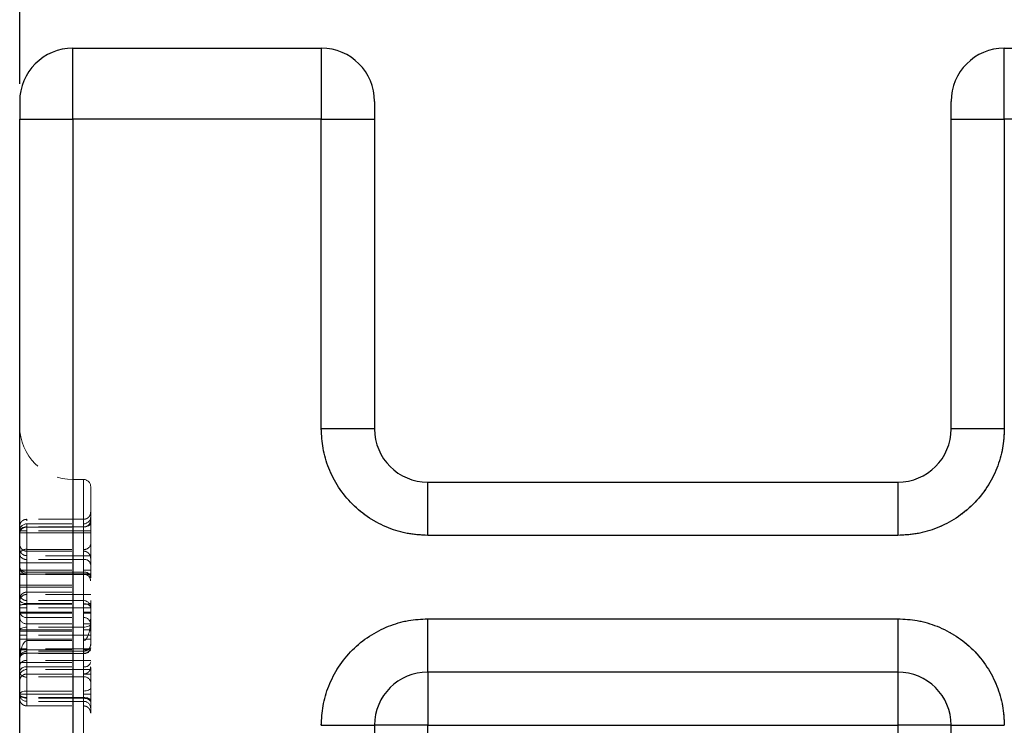
# Model space of a CAD drawing. Units: millimetres. Extents: x 9 to 411, y 10 to 270.
# Drawn here: x 192 to 219, y 219 to 239 of the extents above; entities that cross this region are included whole.
import ezdxf

# ---------------------------------------------------------------- set-up
doc = ezdxf.new("R2010")
doc.units = ezdxf.units.MM
doc.linetypes.add('HIDDEN', pattern=[1.905, 1.27, -0.635])
doc.layers.add('DIM', color=7, linetype='Continuous')
doc.styles.add('SLDTEXTSTYLE0', font='TXT', dxfattribs={"width": 0.75})
doc.dimstyles.new('SLDDIMSTYLE3', dxfattribs={"dimtxt": 3.704167, "dimasz": 3.302, "dimexe": 0, "dimexo": 0.0625, "dimgap": 0.926042, "dimtad": 2, "dimrnd": 1e-09, "dimzin": 12, "dimdsep": 46, "dimtxsty": 'SLDTEXTSTYLE0', "dimsah": 1, "dimcen": 0.09, "dimadec": 0, "dimazin": 3, "dimtfac": 1, "dimtofl": 0, "dimtmove": 0, "dimatfit": 3, "dimfxl": 0, "dimfrac": 2, "dimtolj": 1, "dimtzin": 12, "dimarcsym": 0})

# ---------------------------------------------------------------- blocks, each defined once
blk = doc.blocks.new('_D_9')
at = {"layer": 'DIM'}
for p, q in [((191.624, 236.848), (191.624, 249.724)), ((246.624, 236.848), (246.624, 249.724)), ((191.624, 248.724), (246.624, 248.724))]:
    blk.add_line(p, q, dxfattribs=at)
for points in [[(191.624, 248.724), (194.926, 248.216), (194.926, 249.232)], [(246.624, 248.724), (243.322, 249.232), (243.322, 248.216)]]:
    blk.add_solid(points, dxfattribs=at)
at = {"layer": 'DIM', "insert": (215.276, 253.499), "char_height": 3.7042, "attachment_point": 1, "style": 'SLDTEXTSTYLE0'}
blk.add_mtext('55', dxfattribs=at)
blk = doc.blocks.new('_D_10')
at = {"layer": 'DIM'}
for p, q in [((191.624, 236.848), (191.624, 259.279)), ((261.624, 224.033), (261.624, 259.279)), ((191.624, 258.279), (261.624, 258.279))]:
    blk.add_line(p, q, dxfattribs=at)
for points in [[(191.624, 258.279), (194.926, 257.771), (194.926, 258.787)], [(261.624, 258.279), (258.322, 258.787), (258.322, 257.771)]]:
    blk.add_solid(points, dxfattribs=at)
at = {"layer": 'DIM', "insert": (222.969, 263.054), "char_height": 3.7042, "attachment_point": 1, "style": 'SLDTEXTSTYLE0'}
blk.add_mtext('70', dxfattribs=at)

msp = doc.modelspace()

# ---------------------------------------------------------------- linework, layer by layer
at = {"color": 7, "linetype": 'Continuous', "lineweight": 25}
for p, q in [((193.124, 235.848), (193.124, 237.848)), ((193.124, 237.848), (200.124, 237.848)), ((200.124, 237.848), (200.124, 235.848)), ((219.374, 235.848), (219.374, 237.848)), ((219.374, 237.848), (245.124, 237.848)), ((191.624, 236.348), (191.624, 235.848)), ((201.624, 236.348), (201.624, 235.848)), ((217.874, 235.848), (217.874, 236.348)), ((191.624, 235.848), (193.124, 235.848)), ((191.624, 194.198), (191.624, 235.848)), ((193.124, 235.848), (193.124, 194.198)), ((200.124, 235.848), (193.124, 235.848)), ((200.124, 227.123), (200.124, 235.848)), ((200.124, 235.848), (201.624, 235.848)), ((201.624, 235.848), (201.624, 227.123)), ((217.874, 235.848), (219.374, 235.848)), ((217.874, 227.123), (217.874, 235.848)), ((219.374, 235.848), (219.374, 227.123)), ((245.124, 235.848), (219.374, 235.848)), ((201.624, 227.123), (200.124, 227.123)), ((219.374, 227.123), (217.874, 227.123)), ((203.124, 224.123), (203.124, 225.623)), ((203.124, 225.623), (216.374, 225.623)), ((216.374, 225.623), (216.374, 224.123)), ((216.374, 224.123), (203.124, 224.123)), ((203.124, 221.773), (216.374, 221.773)), ((203.124, 220.273), (203.124, 221.773)), ((216.374, 221.773), (216.374, 220.273)), ((216.374, 220.273), (203.124, 220.273)), ((203.124, 220.273), (203.124, 218.773)), ((216.374, 220.273), (216.374, 218.773)), ((200.124, 218.773), (201.624, 218.773)), ((201.624, 218.773), (201.624, 198.698)), ((203.124, 218.773), (201.624, 218.773)), ((203.124, 218.773), (216.374, 218.773)), ((203.124, 198.698), (203.124, 218.773)), ((216.374, 218.773), (216.374, 206.273)), ((217.874, 218.773), (216.374, 218.773)), ((217.874, 218.773), (219.374, 218.773)), ((217.874, 206.273), (217.874, 218.773))]:
    msp.add_line(p, q, dxfattribs=at)
at = {"color": 7, "linetype": 'HIDDEN', "lineweight": 18}
for p, q in [((193.124, 237.848), (193.124, 235.848)), ((200.124, 235.848), (200.124, 237.848)), ((219.374, 237.848), (219.374, 235.848)), ((193.124, 235.848), (191.624, 235.848)), ((193.124, 235.848), (200.124, 235.848)), ((193.124, 194.198), (193.124, 235.848)), ((201.624, 235.848), (200.124, 235.848)), ((200.124, 235.848), (200.124, 227.123)), ((219.374, 235.848), (217.874, 235.848)), ((219.374, 235.848), (245.124, 235.848)), ((219.374, 227.123), (219.374, 235.848)), ((200.124, 227.123), (201.624, 227.123)), ((217.874, 227.123), (219.374, 227.123)), ((193.124, 224.198), (193.124, 225.698)), ((193.124, 225.698), (193.424, 225.698)), ((193.124, 225.698), (193.124, 224.198)), ((193.424, 225.698), (193.424, 224.198)), ((193.424, 224.198), (193.424, 225.698)), ((203.124, 225.623), (203.124, 224.123)), ((216.374, 224.123), (216.374, 225.623)), ((193.424, 224.576), (191.824, 224.576)), ((191.824, 224.576), (191.824, 224.532)), ((191.824, 224.532), (191.824, 224.576)), ((191.824, 224.576), (191.824, 224.532)), ((191.824, 224.532), (191.824, 224.576)), ((191.624, 224.248), (191.824, 224.248)), ((191.824, 224.248), (191.624, 224.248)), ((191.824, 224.248), (191.624, 224.248)), ((191.624, 224.248), (191.824, 224.248)), ((191.824, 224.248), (191.624, 224.248)), ((191.624, 224.248), (191.824, 224.248)), ((191.824, 224.248), (191.624, 224.248)), ((191.824, 224.248), (191.624, 224.248)), ((191.824, 224.248), (191.824, 224.448)), ((191.824, 224.448), (193.424, 224.448)), ((191.824, 224.448), (191.824, 224.248)), ((191.824, 224.362), (191.824, 224.448)), ((191.824, 224.448), (191.824, 224.248)), ((191.824, 219.648), (191.824, 224.448)), ((191.824, 224.248), (191.824, 224.448)), ((191.824, 224.448), (191.824, 224.248)), ((191.824, 224.248), (191.824, 224.448)), ((191.824, 224.448), (191.824, 224.248)), ((191.824, 224.401), (191.824, 224.248)), ((191.824, 224.362), (191.824, 221.158)), ((193.424, 224.362), (191.824, 224.362)), ((191.824, 224.359), (193.424, 224.359)), ((191.824, 224.248), (191.824, 219.648)), ((193.424, 224.248), (191.824, 224.248)), ((191.824, 221.158), (191.824, 224.248)), ((191.824, 224.248), (191.824, 221.465)), ((191.824, 221.314), (191.824, 224.248)), ((191.824, 224.248), (191.824, 221.195)), ((193.424, 224.448), (193.424, 224.248)), ((193.424, 224.248), (193.424, 224.448)), ((193.424, 224.448), (193.424, 224.362)), ((193.424, 224.248), (193.424, 224.448)), ((193.424, 219.648), (193.424, 224.448)), ((193.424, 224.448), (193.424, 224.248)), ((193.424, 224.248), (193.424, 224.448)), ((193.424, 224.448), (193.424, 224.248)), ((193.424, 224.248), (193.424, 224.448)), ((193.424, 224.248), (193.424, 224.448)), ((193.424, 224.362), (193.424, 221.158)), ((193.624, 224.248), (193.424, 224.248)), ((193.424, 224.248), (193.424, 219.648)), ((193.424, 224.248), (193.624, 224.248)), ((193.424, 221.158), (193.424, 224.248)), ((193.424, 224.248), (193.624, 224.248)), ((193.424, 224.248), (193.424, 221.465)), ((193.624, 224.248), (193.424, 224.248)), ((193.424, 224.248), (193.624, 224.248)), ((193.424, 221.314), (193.424, 224.248)), ((193.424, 224.248), (193.424, 221.195)), ((193.624, 224.248), (193.424, 224.248)), ((193.424, 224.248), (193.624, 224.248)), ((193.424, 224.248), (193.624, 224.248)), ((193.624, 224.248), (193.624, 224.475)), ((193.624, 224.198), (193.624, 224.248)), ((193.124, 224.198), (191.624, 224.198)), ((191.624, 224.198), (193.124, 224.198)), ((193.124, 224.198), (193.124, 210.852)), ((193.424, 224.198), (193.124, 224.198)), ((193.424, 224.198), (193.624, 224.198)), ((193.424, 210.852), (193.424, 224.198)), ((193.624, 224.198), (193.424, 224.198)), ((193.624, 224.198), (193.624, 210.852)), ((203.124, 224.123), (216.374, 224.123)), ((191.824, 223.446), (191.824, 223.73)), ((191.824, 223.73), (193.424, 223.73)), ((191.824, 223.679), (193.624, 223.679)), ((193.424, 223.73), (193.424, 223.446)), ((193.624, 223.551), (191.824, 223.551)), ((191.824, 223.351), (191.824, 223.551)), ((191.824, 223.551), (191.824, 223.351)), ((193.424, 223.446), (191.824, 223.446)), ((191.824, 223.446), (191.824, 223.088)), ((193.424, 223.088), (193.424, 223.446)), ((191.624, 223.351), (191.824, 223.351)), ((191.624, 223.351), (191.824, 223.351)), ((191.824, 223.351), (193.624, 223.351)), ((191.824, 223.351), (191.824, 222.725)), ((191.824, 223.351), (191.824, 222.661)), ((191.824, 223.144), (193.424, 223.144)), ((191.824, 223.089), (191.824, 223.032)), ((193.424, 223.089), (191.824, 223.089)), ((191.824, 223.088), (193.424, 223.088)), ((193.624, 223.04), (191.824, 223.04)), ((191.824, 223.032), (193.424, 223.032)), ((191.824, 223.028), (193.424, 223.028)), ((193.624, 223.024), (191.824, 223.024)), ((193.424, 223.089), (193.424, 223.032)), ((191.824, 222.725), (191.624, 222.725)), ((191.824, 222.661), (191.624, 222.661)), ((191.824, 222.725), (191.824, 222.525)), ((191.824, 222.725), (193.624, 222.725)), ((191.824, 222.661), (191.824, 222.461)), ((191.824, 222.661), (193.624, 222.661)), ((191.824, 222.525), (193.624, 222.525)), ((193.624, 222.461), (191.824, 222.461)), ((191.824, 222.086), (191.824, 222.286)), ((193.424, 222.286), (191.824, 222.286)), ((193.424, 222.086), (193.424, 222.286)), ((191.624, 222.086), (191.824, 222.086)), ((191.824, 219.535), (191.824, 222.2)), ((191.824, 222.2), (193.424, 222.2)), ((191.824, 222.181), (193.424, 222.181)), ((193.424, 222.086), (191.824, 222.086)), ((191.824, 222.086), (191.824, 219.648)), ((193.424, 219.535), (193.424, 222.2)), ((193.624, 222.086), (193.424, 222.086)), ((193.424, 222.086), (193.424, 219.648)), ((191.824, 221.958), (193.424, 221.958)), ((191.824, 221.956), (193.424, 221.956)), ((191.824, 221.95), (193.424, 221.95)), ((191.824, 221.945), (193.624, 221.945)), ((191.824, 221.938), (193.624, 221.938)), ((191.824, 221.933), (193.424, 221.933)), ((191.824, 221.808), (193.424, 221.808)), ((191.824, 221.808), (191.824, 221.538)), ((193.424, 221.808), (193.424, 221.538)), ((216.374, 221.773), (203.124, 221.773)), ((203.124, 221.773), (203.124, 220.273)), ((216.374, 220.273), (216.374, 221.773)), ((191.824, 221.465), (191.624, 221.465)), ((191.824, 219.558), (191.824, 221.628)), ((191.824, 221.628), (193.424, 221.628)), ((191.824, 221.628), (191.824, 219.648)), ((191.824, 221.628), (191.824, 221.428)), ((191.824, 221.538), (191.824, 219.738)), ((193.424, 221.538), (191.824, 221.538)), ((191.824, 221.465), (193.424, 221.465)), ((193.615, 221.628), (193.424, 221.628)), ((193.424, 219.558), (193.424, 221.628)), ((193.424, 221.628), (193.424, 219.648)), ((193.424, 221.538), (193.424, 219.738)), ((193.615, 221.628), (193.624, 221.628)), ((191.624, 221.428), (191.824, 221.428)), ((191.824, 221.195), (191.624, 221.195)), ((191.824, 221.428), (193.624, 221.428)), ((191.824, 221.428), (191.824, 220.546)), ((193.424, 221.314), (191.824, 221.314)), ((191.824, 221.195), (193.424, 221.195)), ((193.624, 221.314), (193.424, 221.314)), ((191.824, 221.158), (193.424, 221.158)), ((193.624, 220.931), (191.824, 220.931)), ((191.824, 220.895), (193.424, 220.895)), ((191.824, 220.798), (191.824, 220.86)), ((193.424, 220.86), (191.824, 220.86)), ((191.824, 220.806), (193.424, 220.806)), ((191.824, 220.798), (191.824, 220.419)), ((193.424, 220.798), (191.824, 220.798)), ((193.424, 220.798), (193.424, 220.86)), ((193.424, 220.419), (193.424, 220.798)), ((191.824, 220.546), (191.624, 220.546)), ((193.624, 220.602), (191.824, 220.602)), ((191.824, 220.546), (191.824, 220.346)), ((191.824, 220.546), (193.624, 220.546)), ((191.824, 220.135), (191.824, 220.419)), ((191.824, 220.419), (193.424, 220.419)), ((193.624, 220.346), (191.824, 220.346)), ((193.424, 220.419), (193.424, 220.135)), ((191.824, 220.217), (193.424, 220.217)), ((193.424, 220.135), (191.824, 220.135)), ((193.624, 220.217), (193.424, 220.217)), ((203.124, 220.273), (203.124, 218.773)), ((216.374, 220.273), (216.374, 218.773)), ((191.824, 219.648), (191.624, 219.648)), ((191.824, 219.648), (191.624, 219.648)), ((191.624, 219.648), (191.824, 219.648)), ((191.824, 219.648), (191.624, 219.648)), ((191.624, 219.648), (191.824, 219.648)), ((191.624, 219.648), (191.824, 219.648)), ((191.824, 219.448), (191.824, 219.738)), ((191.824, 219.738), (193.424, 219.738)), ((191.824, 219.648), (193.424, 219.648)), ((191.824, 219.448), (191.824, 219.648)), ((191.824, 219.448), (191.824, 219.648)), ((191.824, 219.648), (191.824, 219.448)), ((191.824, 219.448), (191.824, 219.648)), ((191.824, 219.648), (191.824, 219.448)), ((191.824, 219.648), (191.824, 219.448)), ((191.824, 219.558), (191.824, 219.448)), ((193.424, 219.558), (191.824, 219.558)), ((191.824, 219.535), (191.824, 219.448)), ((193.424, 219.535), (191.824, 219.535)), ((193.424, 219.738), (193.424, 219.448)), ((193.424, 219.648), (193.624, 219.648)), ((193.424, 219.648), (193.424, 219.448)), ((193.424, 219.648), (193.424, 219.448)), ((193.424, 219.648), (193.624, 219.648)), ((193.624, 219.648), (193.424, 219.648)), ((193.424, 219.448), (193.424, 219.648)), ((193.424, 219.648), (193.624, 219.648)), ((193.424, 219.648), (193.424, 219.448)), ((193.624, 219.648), (193.424, 219.648)), ((193.424, 219.448), (193.424, 219.648)), ((193.624, 219.648), (193.424, 219.648)), ((193.424, 219.448), (193.424, 219.648)), ((193.424, 219.448), (193.424, 219.558)), ((193.424, 219.448), (193.424, 219.535)), ((193.424, 219.448), (191.824, 219.448)), ((191.824, 219.32), (193.424, 219.32)), ((201.624, 218.773), (200.124, 218.773)), ((201.624, 218.773), (203.124, 218.773)), ((216.374, 218.773), (203.124, 218.773)), ((203.124, 218.773), (203.124, 198.698)), ((217.874, 218.773), (216.374, 218.773)), ((216.374, 206.273), (216.374, 218.773)), ((219.374, 218.773), (217.874, 218.773))]:
    msp.add_line(p, q, dxfattribs=at)
at = {"color": 7, "linetype": 'HIDDEN', "lineweight": 18, "flags": 128}
for points in [[(191.624, 224.248), (191.627, 224.27), (191.639, 224.292), (191.657, 224.311), (191.682, 224.328), (191.712, 224.343), (191.747, 224.353), (191.785, 224.36), (191.824, 224.362)], [(193.624, 224.475), (193.62, 224.453), (193.608, 224.432), (193.59, 224.412), (193.565, 224.395), (193.535, 224.381), (193.5, 224.37), (193.463, 224.364), (193.424, 224.362)], [(191.824, 222.2), (191.785, 222.202), (191.747, 222.208), (191.712, 222.219), (191.682, 222.233), (191.657, 222.25), (191.639, 222.27), (191.627, 222.291), (191.624, 222.313)], [(193.424, 222.2), (193.463, 222.198), (193.5, 222.191), (193.535, 222.181), (193.565, 222.167), (193.59, 222.149), (193.608, 222.13), (193.62, 222.108), (193.624, 222.086)], [(191.624, 221.448), (191.627, 221.465), (191.639, 221.482), (191.657, 221.498), (191.682, 221.511), (191.712, 221.523), (191.747, 221.531), (191.785, 221.536), (191.824, 221.538)], [(193.624, 221.628), (193.62, 221.61), (193.608, 221.594), (193.59, 221.578), (193.565, 221.564), (193.535, 221.553), (193.5, 221.545), (193.463, 221.54), (193.424, 221.538)], [(193.424, 219.738), (193.463, 219.74), (193.5, 219.745), (193.535, 219.754), (193.565, 219.765), (193.59, 219.779), (193.608, 219.794), (193.62, 219.811), (193.624, 219.829)], [(191.824, 219.738), (191.785, 219.737), (191.747, 219.732), (191.712, 219.723), (191.682, 219.712), (191.657, 219.698), (191.639, 219.683), (191.627, 219.666), (191.624, 219.648)], [(191.624, 219.648), (191.627, 219.626), (191.639, 219.605), (191.657, 219.585), (191.682, 219.568), (191.712, 219.554), (191.747, 219.543), (191.785, 219.537), (191.824, 219.535)], [(191.624, 219.648), (191.627, 219.631), (191.639, 219.614), (191.657, 219.598), (191.682, 219.584), (191.712, 219.573), (191.747, 219.565), (191.785, 219.56), (191.824, 219.558)], [(193.624, 219.468), (193.62, 219.485), (193.608, 219.502), (193.59, 219.518), (193.565, 219.532), (193.535, 219.543), (193.5, 219.551), (193.463, 219.556), (193.424, 219.558)], [(193.624, 219.421), (193.62, 219.443), (193.608, 219.465), (193.59, 219.484), (193.565, 219.501), (193.535, 219.515), (193.5, 219.526), (193.463, 219.532), (193.424, 219.535)]]:
    msp.add_lwpolyline(points, dxfattribs=at)
at = {"color": 7, "linetype": 'Continuous', "lineweight": 25}
for centre, start, end in [((193.124, 236.348), 90, 180), ((200.124, 236.348), 0, 90), ((219.374, 236.348), 90, 180), ((203.124, 227.123), 180, 270), ((216.374, 227.123), 270, 0), ((203.124, 218.773), 90, 180), ((216.374, 218.773), 0, 90)]:
    msp.add_arc(centre, 1.5, start, end, dxfattribs=at)
at = {"color": 7, "linetype": 'HIDDEN', "lineweight": 18}
for centre, radius, start, end in [((193.124, 227.198), 1.5, 180, 270), ((193.424, 225.498), 0.2, 0, 90), ((193.424, 224.648), 0.2, 270, 0), ((191.824, 224.248), 0.2, 90, 180), ((191.798, 223.554), 0.178, 81.6493, 167.935), ((193.449, 223.906), 0.178, 261.6493, 347.935), ((191.8, 223.624), 0.179, 190.6195, 277.6556), ((193.447, 223.269), 0.179, 10.6196, 97.6556), ((191.8, 223.265), 0.179, 190.6196, 277.6556), ((191.799, 223.266), 0.179, 190.8724, 277.782), ((191.824, 223.232), 0.2, 180, 270), ((193.448, 222.911), 0.179, 10.8724, 97.782), ((193.447, 222.91), 0.179, 10.6196, 97.6556), ((193.424, 222.086), 0.2, 0, 90), ((191.814, 221.999), 0.191, 183.1854, 272.8653), ((191.824, 221.828), 0.2, 180, 270), ((193.433, 221.617), 0.191, 3.1854, 92.8654), ((193.447, 220.984), 0.18, 262.5693, 349.8203), ((193.45, 220.974), 0.178, 261.5225, 347.6558), ((191.824, 220.66), 0.2, 90, 180), ((191.8, 220.628), 0.18, 82.5693, 169.8203), ((191.797, 220.622), 0.178, 81.5226, 167.6556), ((191.797, 220.243), 0.178, 81.5225, 167.6558), ((191.824, 220.146), 0.2, 90, 180), ((193.45, 220.595), 0.178, 261.5225, 347.6558), ((191.8, 220.313), 0.18, 190.1747, 277.4281), ((193.447, 219.957), 0.18, 10.1747, 97.4281), ((191.824, 219.648), 0.2, 180, 270), ((193.424, 219.248), 0.2, 360, 90)]:
    msp.add_arc(centre, radius, start, end, dxfattribs=at)
for centre, major_axis, ratio, start_param, end_param in [((193.424, 221.8), (0, 0.642), 0.311333, 3.141593, 4.712389), ((193.424, 221.391), (0, 0.839), 0.238393, 4.712389, 4.998312), ((191.824, 220.516), (0, 0.642), 0.311333, 0, 1.570796)]:
    msp.add_ellipse(centre, major_axis=major_axis, ratio=ratio, start_param=start_param, end_param=end_param, dxfattribs=at)
at = {"color": 7, "linetype": 'Continuous', "lineweight": 25}
for points, knots in [([(203.124, 224.123), (202.941, 224.133), (202.564, 224.153), (202.005, 224.32), (201.467, 224.597), (200.987, 224.987), (200.597, 225.466), (200.32, 226.004), (200.153, 226.563), (200.133, 226.94), (200.124, 227.123)], [0, 0, 0, 0, 0.116516, 0.240011, 0.368641, 0.5, 0.631359, 0.759989, 0.883484, 1, 1, 1, 1]), ([(219.374, 227.123), (219.364, 226.94), (219.344, 226.563), (219.177, 226.004), (218.9, 225.466), (218.51, 224.987), (218.03, 224.597), (217.493, 224.32), (216.933, 224.153), (216.557, 224.133), (216.374, 224.123)], [0, 0, 0, 0, 0.116516, 0.2400113, 0.3686408, 0.5, 0.6313592, 0.7599887, 0.883484, 1, 1, 1, 1]), ([(200.124, 218.773), (200.133, 218.956), (200.153, 219.333), (200.32, 219.892), (200.597, 220.43), (200.987, 220.91), (201.467, 221.3), (202.005, 221.576), (202.564, 221.743), (202.941, 221.763), (203.124, 221.773)], [0, 0, 0, 0, 0.116516, 0.2400113, 0.3686408, 0.5, 0.6313592, 0.7599887, 0.883484, 1, 1, 1, 1]), ([(216.374, 221.773), (216.557, 221.763), (216.933, 221.743), (217.493, 221.576), (218.03, 221.3), (218.51, 220.91), (218.9, 220.43), (219.177, 219.892), (219.344, 219.333), (219.364, 218.956), (219.374, 218.773)], [0, 0, 0, 0, 0.116516, 0.240011, 0.368641, 0.5, 0.631359, 0.759989, 0.883484, 1, 1, 1, 1])]:
    msp.add_open_spline(points, degree=3, knots=knots, dxfattribs=at)
at = {"color": 7, "linetype": 'HIDDEN', "lineweight": 18}
for points, knots in [([(200.124, 227.123), (200.133, 226.94), (200.153, 226.563), (200.32, 226.004), (200.597, 225.466), (200.987, 224.987), (201.467, 224.597), (202.005, 224.32), (202.564, 224.153), (202.941, 224.133), (203.124, 224.123)], [0, 0, 0, 0, 0.116516, 0.240011, 0.368641, 0.5, 0.631359, 0.759989, 0.883484, 1, 1, 1, 1]), ([(216.374, 224.123), (216.557, 224.133), (216.933, 224.153), (217.493, 224.32), (218.03, 224.597), (218.51, 224.987), (218.9, 225.466), (219.177, 226.004), (219.344, 226.563), (219.364, 226.94), (219.374, 227.123)], [0, 0, 0, 0, 0.116516, 0.240011, 0.368641, 0.5, 0.631359, 0.759989, 0.883484, 1, 1, 1, 1]), ([(193.624, 225.498), (193.624, 225.481), (193.624, 225.454), (193.624, 225.292), (193.624, 225.124), (193.624, 224.916), (193.624, 224.613), (193.624, 224.362), (193.624, 224.198)], [0, 0, 0, 0, 0.239457, 0.368361, 0.5, 0.631639, 0.760543, 1, 1, 1, 1]), ([(193.424, 224.576), (193.437, 224.577), (193.465, 224.579), (193.515, 224.595), (193.559, 224.625), (193.592, 224.666), (193.617, 224.713), (193.621, 224.751), (193.624, 224.776)], [0, 0, 0, 0, 0.132096, 0.261988, 0.499897, 0.63156, 0.760489, 1, 1, 1, 1]), ([(191.824, 224.576), (191.798, 224.574), (191.76, 224.57), (191.713, 224.545), (191.692, 224.528), (191.682, 224.518), (191.681, 224.517), (191.679, 224.514), (191.669, 224.504), (191.651, 224.481), (191.629, 224.436), (191.626, 224.398), (191.624, 224.376)], [0, 0, 0, 0, 0.239347, 0.368161, 0.49969, 0.499989, 0.502402, 0.509162, 0.534818, 0.634142, 0.793595, 1, 1, 1, 1]), ([(193.424, 221.933), (193.424, 222.105), (193.424, 222.447), (193.424, 222.946), (193.424, 223.402), (193.424, 223.801), (193.424, 224.14), (193.424, 224.394), (193.424, 224.55), (193.424, 224.568), (193.424, 224.576)], [0, 0, 0, 0, 0.1250278, 0.2500181, 0.375009, 0.5000094, 0.6250385, 0.7500219, 0.8749935, 1, 1, 1, 1]), ([(193.424, 224.576), (193.424, 224.567), (193.424, 224.549), (193.424, 224.391), (193.424, 224.146), (193.424, 223.819), (193.424, 223.417), (193.424, 222.96), (193.424, 222.465), (193.424, 222.122), (193.424, 221.95)], [0, 0, 0, 0, 0.125005, 0.249996, 0.375003, 0.499999, 0.62499, 0.749994, 0.874982, 1, 1, 1, 1]), ([(193.424, 223.73), (193.424, 223.856), (193.424, 224.107), (193.424, 224.368), (193.424, 224.544), (193.424, 224.566), (193.424, 224.576)], [0, 0, 0, 0, 0.250015, 0.500044, 0.750042, 1, 1, 1, 1]), ([(193.424, 224.576), (193.424, 224.567), (193.424, 224.549), (193.424, 224.396), (193.424, 224.155), (193.424, 223.834), (193.424, 223.435), (193.424, 222.973), (193.424, 222.472), (193.424, 222.128), (193.424, 221.956)], [0, 0, 0, 0, 0.125009, 0.249992, 0.375018, 0.500019, 0.624977, 0.749951, 0.874948, 1, 1, 1, 1]), ([(193.624, 224.552), (193.622, 224.536), (193.62, 224.504), (193.601, 224.459), (193.573, 224.422), (193.532, 224.387), (193.481, 224.363), (193.44, 224.36), (193.424, 224.359)], [0, 0, 0, 0, 0.161095, 0.320501, 0.471978, 0.610609, 0.838265, 1, 1, 1, 1]), ([(191.624, 224.166), (191.625, 224.182), (191.627, 224.214), (191.646, 224.259), (191.673, 224.296), (191.714, 224.331), (191.765, 224.355), (191.806, 224.358), (191.824, 224.359)], [0, 0, 0, 0, 0.1600658, 0.3186423, 0.4696088, 0.6080996, 0.8364968, 1, 1, 1, 1]), ([(191.824, 224.448), (191.824, 224.444), (191.824, 224.438), (191.824, 224.367), (191.824, 224.239), (191.824, 224.014), (191.824, 223.722), (191.824, 223.384), (191.824, 223.147), (191.824, 223.028)], [0, 0, 0, 0, 0.2503524, 0.3755259, 0.5003687, 0.6251941, 0.7500897, 0.874987, 1, 1, 1, 1]), ([(191.824, 224.445), (191.824, 224.444), (191.824, 224.442), (191.824, 224.389), (191.824, 224.359)], [0, 0, 0, 0, 0.434478, 1, 1, 1, 1]), ([(191.824, 224.36), (191.824, 224.288), (191.824, 224.137), (191.824, 223.8), (191.824, 223.403), (191.824, 222.946), (191.824, 222.447), (191.824, 222.105), (191.824, 221.933)], [0, 0, 0, 0, 0.157093, 0.325703, 0.494275, 0.662834, 0.831391, 1, 1, 1, 1]), ([(191.824, 221.95), (191.824, 222.122), (191.824, 222.465), (191.824, 222.96), (191.824, 223.417), (191.824, 223.818), (191.824, 224.143), (191.824, 224.29), (191.824, 224.36)], [0, 0, 0, 0, 0.168514, 0.336988, 0.505482, 0.67396, 0.842445, 1, 1, 1, 1]), ([(191.824, 224.36), (191.824, 224.358), (191.824, 224.301), (191.824, 224.1), (191.824, 223.853), (191.824, 223.73)], [0, 0, 0, 0, 0.019291, 0.509659, 1, 1, 1, 1]), ([(191.824, 221.956), (191.824, 222.128), (191.824, 222.472), (191.824, 222.973), (191.824, 223.435), (191.824, 223.833), (191.824, 224.15), (191.824, 224.293), (191.824, 224.36)], [0, 0, 0, 0, 0.169166, 0.338259, 0.50732, 0.67636, 0.845457, 1, 1, 1, 1]), ([(191.824, 224.359), (191.824, 224.314), (191.824, 224.224), (191.824, 223.942), (191.824, 223.571), (191.824, 223.287), (191.824, 223.144)], [0, 0, 0, 0, 0.250324, 0.5003, 0.750071, 1, 1, 1, 1]), ([(193.424, 223.028), (193.424, 223.147), (193.424, 223.384), (193.424, 223.722), (193.424, 224.014), (193.424, 224.239), (193.424, 224.367), (193.424, 224.438), (193.424, 224.444), (193.424, 224.448)], [0, 0, 0, 0, 0.125013, 0.24991, 0.374806, 0.499631, 0.624474, 0.749648, 1, 1, 1, 1]), ([(193.424, 224.359), (193.424, 224.389), (193.424, 224.442), (193.424, 224.444), (193.424, 224.445)], [0, 0, 0, 0, 0.565785, 1, 1, 1, 1]), ([(193.424, 223.144), (193.424, 223.287), (193.424, 223.571), (193.424, 223.942), (193.424, 224.224), (193.424, 224.314), (193.424, 224.359)], [0, 0, 0, 0, 0.249929, 0.4997, 0.749676, 1, 1, 1, 1]), ([(191.624, 223.879), (191.626, 223.854), (191.63, 223.815), (191.655, 223.769), (191.688, 223.728), (191.732, 223.698), (191.782, 223.681), (191.81, 223.68), (191.824, 223.679)], [0, 0, 0, 0, 0.239524, 0.368458, 0.500125, 0.738043, 0.867923, 1, 1, 1, 1]), ([(191.624, 223.751), (191.625, 223.735), (191.627, 223.703), (191.644, 223.66), (191.668, 223.623), (191.705, 223.586), (191.758, 223.557), (191.803, 223.553), (191.824, 223.551)], [0, 0, 0, 0, 0.155013, 0.301519, 0.439513, 0.568986, 0.801379, 1, 1, 1, 1]), ([(191.824, 223.679), (191.824, 223.656), (191.824, 223.622), (191.824, 223.396), (191.824, 223.106), (191.824, 222.626), (191.824, 222.173), (191.824, 221.945)], [0, 0, 0, 0, 0.251298, 0.374763, 0.500087, 0.748213, 1, 1, 1, 1]), ([(191.824, 221.938), (191.824, 222.168), (191.824, 222.512), (191.824, 222.918), (191.824, 223.182), (191.824, 223.401), (191.824, 223.624), (191.824, 223.657), (191.824, 223.679)], [0, 0, 0, 0, 0.252548, 0.376503, 0.500407, 0.625483, 0.749331, 1, 1, 1, 1]), ([(191.824, 223.089), (191.824, 223.251), (191.824, 223.495), (191.824, 223.657), (191.824, 223.672), (191.824, 223.679)], [0, 0, 0, 0, 0.499155, 0.749598, 1, 1, 1, 1]), ([(191.824, 223.679), (191.824, 223.657), (191.824, 223.625), (191.824, 223.401), (191.824, 223.11), (191.824, 222.631), (191.824, 222.182), (191.824, 221.958)], [0, 0, 0, 0, 0.249657, 0.375073, 0.500526, 0.750131, 1, 1, 1, 1]), ([(193.624, 223.479), (193.622, 223.5), (193.618, 223.539), (193.596, 223.583), (193.578, 223.606), (193.568, 223.617), (193.566, 223.62), (193.555, 223.63), (193.534, 223.647), (193.487, 223.672), (193.449, 223.676), (193.424, 223.679)], [0, 0, 0, 0, 0.2049888, 0.3638855, 0.4637003, 0.4899933, 0.4992611, 0.500358, 0.6318833, 0.760687, 1, 1, 1, 1]), ([(193.424, 223.679), (193.424, 223.672), (193.424, 223.657), (193.424, 223.495), (193.424, 223.251), (193.424, 223.089)], [0, 0, 0, 0, 0.250402, 0.500845, 1, 1, 1, 1]), ([(193.424, 221.958), (193.424, 222.182), (193.424, 222.631), (193.424, 223.11), (193.424, 223.401), (193.424, 223.625), (193.424, 223.657), (193.424, 223.679)], [0, 0, 0, 0, 0.249869, 0.499474, 0.624927, 0.750343, 1, 1, 1, 1]), ([(191.824, 223.04), (191.824, 223.092), (191.824, 223.196), (191.824, 223.333), (191.824, 223.437), (191.824, 223.522), (191.824, 223.547), (191.824, 223.55), (191.824, 223.551)], [0, 0, 0, 0, 0.124782, 0.249547, 0.374486, 0.499501, 0.74951, 1, 1, 1, 1]), ([(191.824, 223.551), (191.824, 223.547), (191.824, 223.541), (191.824, 223.463), (191.824, 223.359), (191.824, 223.263), (191.824, 223.15), (191.824, 223.067), (191.824, 223.024)], [0, 0, 0, 0, 0.283731, 0.533164, 0.649868, 0.761266, 0.873537, 1, 1, 1, 1]), ([(191.624, 223.146), (191.625, 223.146), (191.629, 223.145), (191.65, 223.145), (191.668, 223.145), (191.678, 223.145), (191.681, 223.145), (191.691, 223.145), (191.713, 223.144), (191.76, 223.144), (191.798, 223.144), (191.824, 223.144)], [0, 0, 0, 0, 0.201984, 0.359694, 0.460521, 0.488145, 0.496187, 0.500378, 0.631879, 0.760672, 1, 1, 1, 1]), ([(191.824, 223.144), (191.824, 223.049), (191.824, 222.859), (191.824, 222.59), (191.824, 222.361), (191.824, 222.241), (191.824, 222.181)], [0, 0, 0, 0, 0.250007, 0.499893, 0.749818, 1, 1, 1, 1]), ([(193.624, 223.142), (193.622, 223.142), (193.618, 223.143), (193.596, 223.143), (193.578, 223.143), (193.568, 223.144), (193.566, 223.144), (193.565, 223.144), (193.565, 223.144), (193.555, 223.144), (193.534, 223.144), (193.487, 223.144), (193.449, 223.144), (193.424, 223.144)], [0, 0, 0, 0, 0.207289, 0.367096, 0.466137, 0.491413, 0.497925, 0.499648, 0.50027, 0.500349, 0.632028, 0.760877, 1, 1, 1, 1]), ([(193.424, 222.181), (193.424, 222.241), (193.424, 222.361), (193.424, 222.59), (193.424, 222.859), (193.424, 223.049), (193.424, 223.144)], [0, 0, 0, 0, 0.250182, 0.500107, 0.749993, 1, 1, 1, 1]), ([(191.624, 223.041), (191.626, 223.041), (191.63, 223.041), (191.655, 223.041), (191.688, 223.04), (191.733, 223.04), (191.783, 223.04), (191.81, 223.04), (191.824, 223.04)], [0, 0, 0, 0, 0.2395331, 0.3684709, 0.500142, 0.739059, 0.8686475, 1, 1, 1, 1]), ([(191.624, 223.029), (191.625, 223.029), (191.629, 223.029), (191.65, 223.029), (191.668, 223.028), (191.678, 223.028), (191.681, 223.028), (191.691, 223.028), (191.713, 223.028), (191.76, 223.028), (191.798, 223.028), (191.824, 223.028)], [0, 0, 0, 0, 0.202235, 0.36004, 0.460766, 0.488266, 0.496227, 0.500326, 0.631726, 0.760501, 1, 1, 1, 1]), ([(191.824, 223.024), (191.798, 223.024), (191.76, 223.024), (191.713, 223.024), (191.672, 223.024), (191.638, 223.023), (191.625, 223.023), (191.624, 223.023), (191.624, 223.023), (191.624, 223.023), (191.624, 223.023), (191.624, 223.023), (191.624, 223.023)], [0, 0, 0, 0, 0.238757, 0.367827, 0.500036, 0.749168, 0.936671, 0.982744, 0.994886, 0.998315, 0.999375, 1, 1, 1, 1]), ([(191.824, 222.525), (191.824, 222.527), (191.824, 222.53), (191.824, 222.641), (191.824, 222.746), (191.824, 222.888), (191.824, 222.989), (191.824, 223.04)], [0, 0, 0, 0, 0.500158, 0.625286, 0.749983, 0.874845, 1, 1, 1, 1]), ([(191.824, 223.028), (191.824, 222.901), (191.824, 222.648), (191.824, 222.29), (191.824, 221.993), (191.824, 221.87), (191.824, 221.808)], [0, 0, 0, 0, 0.250245, 0.50011, 0.749826, 1, 1, 1, 1]), ([(191.824, 222.461), (191.824, 222.464), (191.824, 222.47), (191.824, 222.538), (191.824, 222.648), (191.824, 222.757), (191.824, 222.887), (191.824, 222.978), (191.824, 223.024)], [0, 0, 0, 0, 0.250154, 0.499507, 0.624579, 0.749682, 0.874821, 1, 1, 1, 1]), ([(193.424, 223.032), (193.447, 223.03), (193.496, 223.025), (193.558, 222.987), (193.594, 222.942), (193.611, 222.905), (193.618, 222.88), (193.622, 222.859), (193.623, 222.847), (193.623, 222.845), (193.623, 222.844)], [0, 0, 0, 0, 0.211321, 0.427868, 0.623856, 0.709512, 0.788055, 0.864754, 0.9478, 1, 1, 1, 1]), ([(193.624, 223.027), (193.621, 223.027), (193.617, 223.027), (193.592, 223.027), (193.566, 223.028), (193.534, 223.028), (193.487, 223.028), (193.449, 223.028), (193.424, 223.028)], [0, 0, 0, 0, 0.239506, 0.368431, 0.500089, 0.63181, 0.76072, 1, 1, 1, 1]), ([(193.424, 221.808), (193.424, 221.87), (193.424, 221.993), (193.424, 222.29), (193.424, 222.648), (193.424, 222.901), (193.424, 223.028)], [0, 0, 0, 0, 0.2501744, 0.4998904, 0.7497555, 1, 1, 1, 1]), ([(191.824, 222.525), (191.803, 222.523), (191.758, 222.519), (191.705, 222.489), (191.668, 222.453), (191.644, 222.416), (191.627, 222.373), (191.625, 222.341), (191.624, 222.325)], [0, 0, 0, 0, 0.198615, 0.431006, 0.56048, 0.698475, 0.844984, 1, 1, 1, 1]), ([(191.824, 222.286), (191.8, 222.289), (191.751, 222.294), (191.699, 222.327), (191.667, 222.361), (191.648, 222.387), (191.636, 222.412), (191.629, 222.431), (191.625, 222.44), (191.624, 222.434), (191.624, 222.419), (191.624, 222.4), (191.624, 222.394)], [0, 0, 0, 0, 0.1514255, 0.3075044, 0.382841, 0.4554313, 0.5276951, 0.6051315, 0.6950406, 0.8040497, 0.9362968, 1, 1, 1, 1]), ([(191.824, 222.181), (191.814, 222.18), (191.795, 222.18), (191.759, 222.179), (191.707, 222.175), (191.639, 222.163), (191.63, 222.152), (191.624, 222.145)], [0, 0, 0, 0, 0.0613985, 0.1262275, 0.2518577, 0.5017199, 1, 1, 1, 1]), ([(191.824, 220.895), (191.824, 221.03), (191.824, 221.305), (191.824, 221.689), (191.824, 221.989), (191.824, 222.118), (191.824, 222.181)], [0, 0, 0, 0, 0.24776, 0.5046, 0.760562, 1, 1, 1, 1]), ([(193.624, 222.215), (193.621, 222.211), (193.617, 222.204), (193.582, 222.193), (193.535, 222.186), (193.483, 222.182), (193.449, 222.181), (193.432, 222.181), (193.424, 222.181)], [0, 0, 0, 0, 0.249567, 0.499416, 0.748841, 0.883065, 0.94317, 1, 1, 1, 1]), ([(193.424, 220.895), (193.424, 221.032), (193.424, 221.304), (193.424, 221.682), (193.424, 221.984), (193.424, 222.115), (193.424, 222.181)], [0, 0, 0, 0, 0.2501149, 0.4998767, 0.7496499, 1, 1, 1, 1]), ([(191.624, 221.96), (191.626, 221.96), (191.63, 221.959), (191.655, 221.959), (191.688, 221.959), (191.732, 221.958), (191.782, 221.958), (191.81, 221.958), (191.824, 221.958)], [0, 0, 0, 0, 0.239508, 0.368436, 0.500098, 0.73796, 0.867868, 1, 1, 1, 1]), ([(191.624, 221.957), (191.626, 221.957), (191.629, 221.957), (191.651, 221.956), (191.669, 221.956), (191.679, 221.956), (191.681, 221.956), (191.682, 221.956), (191.682, 221.956), (191.692, 221.956), (191.713, 221.956), (191.76, 221.956), (191.798, 221.956), (191.824, 221.956)], [0, 0, 0, 0, 0.206897, 0.366543, 0.465699, 0.491135, 0.497752, 0.499534, 0.500043, 0.500298, 0.631822, 0.760637, 1, 1, 1, 1]), ([(191.624, 221.952), (191.626, 221.951), (191.629, 221.951), (191.651, 221.951), (191.669, 221.951), (191.679, 221.951), (191.681, 221.951), (191.682, 221.951), (191.682, 221.951), (191.692, 221.951), (191.713, 221.95), (191.76, 221.95), (191.798, 221.95), (191.824, 221.95)], [0, 0, 0, 0, 0.206592, 0.366119, 0.465382, 0.490957, 0.497664, 0.499496, 0.500032, 0.500314, 0.631832, 0.760642, 1, 1, 1, 1]), ([(191.624, 221.945), (191.626, 221.945), (191.63, 221.945), (191.655, 221.945), (191.688, 221.945), (191.732, 221.945), (191.782, 221.945), (191.81, 221.945), (191.824, 221.945)], [0, 0, 0, 0, 0.239521, 0.368455, 0.500122, 0.738032, 0.867916, 1, 1, 1, 1]), ([(191.624, 221.938), (191.626, 221.938), (191.63, 221.938), (191.655, 221.938), (191.688, 221.938), (191.732, 221.938), (191.782, 221.938), (191.81, 221.938), (191.824, 221.938)], [0, 0, 0, 0, 0.239523, 0.368457, 0.500125, 0.738021, 0.867907, 1, 1, 1, 1]), ([(191.624, 221.933), (191.626, 221.933), (191.629, 221.933), (191.651, 221.933), (191.669, 221.933), (191.679, 221.933), (191.681, 221.933), (191.682, 221.933), (191.682, 221.933), (191.692, 221.933), (191.713, 221.933), (191.76, 221.933), (191.798, 221.933), (191.824, 221.933)], [0, 0, 0, 0, 0.20654, 0.366047, 0.465333, 0.490935, 0.49766, 0.499503, 0.500044, 0.500331, 0.631849, 0.760656, 1, 1, 1, 1]), ([(191.824, 221.958), (191.824, 221.73), (191.824, 221.388), (191.824, 220.978), (191.824, 220.705), (191.824, 220.491), (191.824, 220.271), (191.824, 220.239), (191.824, 220.217)], [0, 0, 0, 0, 0.249659, 0.374881, 0.500116, 0.625345, 0.750594, 1, 1, 1, 1]), ([(191.824, 219.32), (191.824, 219.327), (191.824, 219.342), (191.824, 219.481), (191.824, 219.719), (191.824, 220.055), (191.824, 220.462), (191.824, 220.932), (191.824, 221.437), (191.824, 221.783), (191.824, 221.956)], [0, 0, 0, 0, 0.125056, 0.250043, 0.375, 0.499975, 0.624958, 0.749943, 0.874947, 1, 1, 1, 1]), ([(191.824, 219.32), (191.824, 219.328), (191.824, 219.344), (191.824, 219.49), (191.824, 219.736), (191.824, 220.075), (191.824, 220.477), (191.824, 220.935), (191.824, 221.433), (191.824, 221.778), (191.824, 221.95)], [0, 0, 0, 0, 0.125023, 0.249988, 0.374956, 0.499964, 0.624995, 0.749981, 0.874963, 1, 1, 1, 1]), ([(191.824, 221.945), (191.824, 221.718), (191.824, 221.266), (191.824, 220.7), (191.824, 220.288), (191.824, 220.241), (191.824, 220.217)], [0, 0, 0, 0, 0.25253, 0.500782, 0.749722, 1, 1, 1, 1]), ([(191.824, 221.938), (191.824, 221.811), (191.824, 221.556), (191.824, 221.19), (191.824, 220.857), (191.824, 220.687), (191.824, 220.602)], [0, 0, 0, 0, 0.25017, 0.500102, 0.749992, 1, 1, 1, 1]), ([(191.824, 221.933), (191.824, 221.763), (191.824, 221.422), (191.824, 220.927), (191.824, 220.472), (191.824, 220.076), (191.824, 219.743), (191.824, 219.495), (191.824, 219.345), (191.824, 219.328), (191.824, 219.32)], [0, 0, 0, 0, 0.125033, 0.250026, 0.375009, 0.500026, 0.625042, 0.750012, 0.874979, 1, 1, 1, 1]), ([(193.624, 221.957), (193.622, 221.957), (193.618, 221.957), (193.596, 221.957), (193.578, 221.958), (193.569, 221.958), (193.566, 221.958), (193.555, 221.958), (193.534, 221.958), (193.487, 221.958), (193.449, 221.958), (193.424, 221.958)], [0, 0, 0, 0, 0.204436, 0.363114, 0.463108, 0.489639, 0.499149, 0.500339, 0.631819, 0.760614, 1, 1, 1, 1]), ([(193.424, 220.217), (193.424, 220.239), (193.424, 220.271), (193.424, 220.491), (193.424, 220.705), (193.424, 220.978), (193.424, 221.388), (193.424, 221.73), (193.424, 221.958)], [0, 0, 0, 0, 0.249406, 0.374655, 0.499884, 0.625119, 0.750341, 1, 1, 1, 1]), ([(193.624, 221.955), (193.621, 221.956), (193.617, 221.956), (193.592, 221.956), (193.566, 221.956), (193.534, 221.956), (193.487, 221.956), (193.449, 221.956), (193.424, 221.956)], [0, 0, 0, 0, 0.239512, 0.368438, 0.500097, 0.631839, 0.760753, 1, 1, 1, 1]), ([(193.424, 221.956), (193.424, 221.783), (193.424, 221.437), (193.424, 220.932), (193.424, 220.462), (193.424, 220.055), (193.424, 219.719), (193.424, 219.481), (193.424, 219.342), (193.424, 219.327), (193.424, 219.32)], [0, 0, 0, 0, 0.125053, 0.250057, 0.375042, 0.500025, 0.625, 0.749957, 0.874944, 1, 1, 1, 1]), ([(193.624, 221.949), (193.621, 221.949), (193.617, 221.949), (193.592, 221.95), (193.566, 221.95), (193.534, 221.95), (193.487, 221.95), (193.449, 221.95), (193.424, 221.95)], [0, 0, 0, 0, 0.239523, 0.368454, 0.500115, 0.631882, 0.7608, 1, 1, 1, 1]), ([(193.424, 221.95), (193.424, 221.778), (193.424, 221.433), (193.424, 220.935), (193.424, 220.477), (193.424, 220.075), (193.424, 219.736), (193.424, 219.49), (193.424, 219.344), (193.424, 219.328), (193.424, 219.32)], [0, 0, 0, 0, 0.125037, 0.250019, 0.375005, 0.500036, 0.625044, 0.750012, 0.874977, 1, 1, 1, 1]), ([(193.624, 221.933), (193.621, 221.933), (193.617, 221.933), (193.592, 221.933), (193.566, 221.933), (193.534, 221.933), (193.487, 221.933), (193.449, 221.933), (193.424, 221.933)], [0, 0, 0, 0, 0.239536, 0.368469, 0.500131, 0.631818, 0.76071, 1, 1, 1, 1]), ([(193.424, 219.32), (193.424, 219.328), (193.424, 219.345), (193.424, 219.495), (193.424, 219.743), (193.424, 220.076), (193.424, 220.472), (193.424, 220.927), (193.424, 221.422), (193.424, 221.763), (193.424, 221.933)], [0, 0, 0, 0, 0.125021, 0.249988, 0.374958, 0.499974, 0.624991, 0.749974, 0.874967, 1, 1, 1, 1]), ([(203.124, 221.773), (202.941, 221.763), (202.564, 221.743), (202.005, 221.576), (201.467, 221.3), (200.987, 220.91), (200.597, 220.43), (200.32, 219.892), (200.153, 219.333), (200.133, 218.956), (200.124, 218.773)], [0, 0, 0, 0, 0.116516, 0.240011, 0.368641, 0.5, 0.631359, 0.759989, 0.883484, 1, 1, 1, 1]), ([(219.374, 218.773), (219.364, 218.956), (219.344, 219.333), (219.177, 219.892), (218.9, 220.43), (218.51, 220.91), (218.03, 221.3), (217.493, 221.576), (216.933, 221.743), (216.557, 221.763), (216.374, 221.773)], [0, 0, 0, 0, 0.116516, 0.240011, 0.368641, 0.5, 0.631359, 0.759989, 0.883484, 1, 1, 1, 1]), ([(191.624, 221.466), (191.625, 221.466), (191.627, 221.466), (191.644, 221.466), (191.668, 221.466), (191.705, 221.466), (191.758, 221.465), (191.803, 221.465), (191.824, 221.465)], [0, 0, 0, 0, 0.155014, 0.301522, 0.439516, 0.56899, 0.801382, 1, 1, 1, 1]), ([(191.824, 221.628), (191.824, 221.624), (191.824, 221.616), (191.824, 221.535), (191.824, 221.395), (191.824, 221.266), (191.824, 221.105), (191.824, 220.99), (191.824, 220.931)], [0, 0, 0, 0, 0.282423, 0.539023, 0.656408, 0.769876, 0.881279, 1, 1, 1, 1]), ([(191.824, 221.465), (191.824, 221.207), (191.824, 220.821), (191.824, 220.308), (191.824, 219.968), (191.824, 219.676), (191.824, 219.456), (191.824, 219.338), (191.824, 219.326), (191.824, 219.32)], [0, 0, 0, 0, 0.2503077, 0.375215, 0.5001376, 0.6251434, 0.7500173, 0.8749371, 1, 1, 1, 1]), ([(191.824, 219.32), (191.824, 219.326), (191.824, 219.339), (191.824, 219.465), (191.824, 219.676), (191.824, 219.957), (191.824, 220.309), (191.824, 220.82), (191.824, 221.207), (191.824, 221.465)], [0, 0, 0, 0, 0.12506, 0.250006, 0.374949, 0.49984, 0.624613, 0.749704, 1, 1, 1, 1]), ([(193.424, 219.32), (193.424, 219.326), (193.424, 219.338), (193.424, 219.456), (193.424, 219.676), (193.424, 219.968), (193.424, 220.308), (193.424, 220.821), (193.424, 221.207), (193.424, 221.465)], [0, 0, 0, 0, 0.1250629, 0.2499827, 0.3748566, 0.4998624, 0.624785, 0.7496923, 1, 1, 1, 1]), ([(193.624, 221.464), (193.622, 221.464), (193.62, 221.465), (193.603, 221.465), (193.58, 221.465), (193.542, 221.465), (193.489, 221.465), (193.444, 221.465), (193.424, 221.465)], [0, 0, 0, 0, 0.155017, 0.301526, 0.43952, 0.568995, 0.801386, 1, 1, 1, 1]), ([(193.424, 221.465), (193.424, 221.207), (193.424, 220.82), (193.424, 220.309), (193.424, 219.957), (193.424, 219.676), (193.424, 219.465), (193.424, 219.339), (193.424, 219.326), (193.424, 219.32)], [0, 0, 0, 0, 0.250296, 0.375387, 0.50016, 0.625051, 0.749994, 0.87494, 1, 1, 1, 1]), ([(191.824, 221.314), (191.824, 221.167), (191.824, 220.954), (191.824, 220.686), (191.824, 220.518), (191.824, 220.387), (191.824, 220.288), (191.824, 220.227), (191.824, 220.221), (191.824, 220.217)], [0, 0, 0, 0, 0.2868851, 0.4150582, 0.5257314, 0.6383793, 0.7563955, 0.8740488, 1, 1, 1, 1]), ([(191.824, 220.217), (191.824, 220.229), (191.824, 220.245), (191.824, 220.368), (191.824, 220.486), (191.824, 220.636), (191.824, 220.875), (191.824, 221.064), (191.824, 221.195)], [0, 0, 0, 0, 0.248424, 0.36519, 0.48171, 0.593551, 0.719628, 1, 1, 1, 1]), ([(193.424, 221.314), (193.424, 221.186), (193.424, 220.993), (193.424, 220.738), (193.424, 220.552), (193.424, 220.401), (193.424, 220.292), (193.424, 220.227), (193.424, 220.221), (193.424, 220.217)], [0, 0, 0, 0, 0.250331, 0.375464, 0.500233, 0.625019, 0.749992, 0.87496, 1, 1, 1, 1]), ([(193.424, 220.217), (193.424, 220.229), (193.424, 220.246), (193.424, 220.375), (193.424, 220.508), (193.424, 220.672), (193.424, 220.903), (193.424, 221.078), (193.424, 221.195)], [0, 0, 0, 0, 0.248897, 0.3739838, 0.4990991, 0.6240999, 0.7493927, 1, 1, 1, 1]), ([(191.824, 220.931), (191.798, 220.931), (191.76, 220.931), (191.713, 220.931), (191.681, 220.931), (191.655, 220.931), (191.63, 220.932), (191.626, 220.932), (191.624, 220.932)], [0, 0, 0, 0, 0.239069, 0.368017, 0.499885, 0.631546, 0.760476, 1, 1, 1, 1]), ([(191.624, 220.898), (191.625, 220.898), (191.629, 220.898), (191.651, 220.897), (191.669, 220.897), (191.678, 220.896), (191.681, 220.896), (191.682, 220.896), (191.692, 220.896), (191.713, 220.896), (191.76, 220.896), (191.798, 220.896), (191.824, 220.895)], [0, 0, 0, 0, 0.203121, 0.36128, 0.461721, 0.488839, 0.496552, 0.498945, 0.500362, 0.631896, 0.760701, 1, 1, 1, 1]), ([(191.824, 220.346), (191.824, 220.348), (191.824, 220.352), (191.824, 220.393), (191.824, 220.479), (191.824, 220.596), (191.824, 220.755), (191.824, 220.872), (191.824, 220.931)], [0, 0, 0, 0, 0.2504659, 0.5005974, 0.6255823, 0.7504093, 0.8751027, 1, 1, 1, 1]), ([(191.824, 220.895), (191.824, 220.789), (191.824, 220.576), (191.824, 220.273), (191.824, 220), (191.824, 219.77), (191.824, 219.598), (191.824, 219.466), (191.824, 219.455), (191.824, 219.448)], [0, 0, 0, 0, 0.12506, 0.250078, 0.375111, 0.500127, 0.625119, 0.750078, 1, 1, 1, 1]), ([(193.624, 221.053), (193.624, 221.053), (193.624, 221.054), (193.623, 221.048), (193.622, 221.034), (193.618, 221.012), (193.611, 220.987), (193.594, 220.95), (193.558, 220.905), (193.496, 220.867), (193.447, 220.862), (193.424, 220.86)], [0, 0, 0, 0, 0.033153, 0.123745, 0.200116, 0.270298, 0.342302, 0.421203, 0.602658, 0.803667, 1, 1, 1, 1]), ([(193.624, 220.893), (193.621, 220.893), (193.617, 220.893), (193.592, 220.894), (193.566, 220.895), (193.534, 220.895), (193.487, 220.895), (193.449, 220.895), (193.424, 220.895)], [0, 0, 0, 0, 0.239539, 0.368472, 0.500134, 0.631888, 0.760799, 1, 1, 1, 1]), ([(193.424, 219.448), (193.424, 219.455), (193.424, 219.466), (193.424, 219.598), (193.424, 219.77), (193.424, 220), (193.424, 220.273), (193.424, 220.576), (193.424, 220.789), (193.424, 220.895)], [0, 0, 0, 0, 0.249922, 0.374881, 0.499873, 0.624889, 0.749922, 0.87494, 1, 1, 1, 1]), ([(191.824, 220.217), (191.824, 220.224), (191.824, 220.237), (191.824, 220.355), (191.824, 220.554), (191.824, 220.722), (191.824, 220.806)], [0, 0, 0, 0, 0.250026, 0.499933, 0.749828, 1, 1, 1, 1]), ([(193.424, 220.806), (193.424, 220.722), (193.424, 220.554), (193.424, 220.355), (193.424, 220.237), (193.424, 220.224), (193.424, 220.217)], [0, 0, 0, 0, 0.250172, 0.500067, 0.749974, 1, 1, 1, 1]), ([(191.624, 220.446), (191.626, 220.463), (191.629, 220.493), (191.652, 220.528), (191.67, 220.546), (191.679, 220.554), (191.681, 220.556), (191.682, 220.556), (191.682, 220.556), (191.682, 220.556), (191.692, 220.564), (191.713, 220.577), (191.76, 220.597), (191.798, 220.6), (191.824, 220.602)], [0, 0, 0, 0, 0.208066, 0.368178, 0.466955, 0.491886, 0.498173, 0.499771, 0.500183, 0.500293, 0.500338, 0.631964, 0.7608, 1, 1, 1, 1]), ([(191.824, 220.602), (191.824, 220.49), (191.824, 220.265), (191.824, 220.233), (191.824, 220.217)], [0, 0, 0, 0, 0.499977, 1, 1, 1, 1]), ([(193.424, 220.217), (193.449, 220.22), (193.487, 220.224), (193.534, 220.249), (193.556, 220.267), (193.566, 220.277), (193.569, 220.281), (193.579, 220.291), (193.597, 220.315), (193.618, 220.359), (193.622, 220.397), (193.624, 220.418)], [0, 0, 0, 0, 0.239265, 0.368059, 0.499586, 0.504427, 0.513031, 0.541519, 0.643005, 0.799951, 1, 1, 1, 1]), ([(191.824, 220.217), (191.798, 220.215), (191.76, 220.211), (191.713, 220.186), (191.681, 220.16), (191.655, 220.128), (191.63, 220.081), (191.626, 220.042), (191.624, 220.017)], [0, 0, 0, 0, 0.238918, 0.367885, 0.499849, 0.631508, 0.760442, 1, 1, 1, 1]), ([(191.824, 220.135), (191.824, 220.014), (191.824, 219.772), (191.824, 219.497), (191.824, 219.344), (191.824, 219.328), (191.824, 219.32)], [0, 0, 0, 0, 0.250188, 0.50009, 0.749951, 1, 1, 1, 1]), ([(193.424, 219.32), (193.424, 219.328), (193.424, 219.344), (193.424, 219.497), (193.424, 219.772), (193.424, 220.014), (193.424, 220.135)], [0, 0, 0, 0, 0.250049, 0.49991, 0.749812, 1, 1, 1, 1]), ([(191.624, 219.52), (191.626, 219.498), (191.629, 219.46), (191.651, 219.416), (191.669, 219.392), (191.679, 219.382), (191.681, 219.38), (191.682, 219.379), (191.692, 219.369), (191.713, 219.352), (191.76, 219.327), (191.798, 219.323), (191.824, 219.32)], [0, 0, 0, 0, 0.205394, 0.364447, 0.464112, 0.490214, 0.497265, 0.49929, 0.500313, 0.631811, 0.760616, 1, 1, 1, 1]), ([(193.624, 219.12), (193.621, 219.145), (193.617, 219.184), (193.592, 219.23), (193.566, 219.262), (193.534, 219.288), (193.487, 219.313), (193.449, 219.317), (193.424, 219.32)], [0, 0, 0, 0, 0.239516, 0.368444, 0.500104, 0.63193, 0.760868, 1, 1, 1, 1])]:
    msp.add_open_spline(points, degree=3, knots=knots, dxfattribs=at)
for points in [[(191.824, 222.461), (191.797, 222.458), (191.745, 222.452), (191.679, 222.406), (191.633, 222.34), (191.627, 222.287), (191.624, 222.261)], [(193.424, 221.465), (193.45, 221.465), (193.502, 221.465), (193.568, 221.465), (193.615, 221.465), (193.621, 221.465), (193.624, 221.465)], [(191.624, 221.313), (191.627, 221.313), (191.633, 221.313), (191.679, 221.314), (191.745, 221.314), (191.797, 221.314), (191.824, 221.314)], [(193.424, 221.195), (193.45, 221.195), (193.502, 221.195), (193.568, 221.195), (193.615, 221.195), (193.621, 221.195), (193.624, 221.195)]]:
    msp.add_open_spline(points, degree=3, dxfattribs=at)

# ---------------------------------------------------------------- dimensions: what is measured, and where the dimension line sits
at = {"layer": 'DIM'}
for base, p2, picture, middle in [((261.624, 258.279), (261.624, 223.033), '_D_10', (225.706, 258.279)), ((246.624, 248.724), (246.624, 235.848), '_D_9', (218.013, 248.724))]:
    dim = msp.add_linear_dim(base=base, p1=(191.624, 235.848), p2=p2, dimstyle='SLDDIMSTYLE3', dxfattribs=at)
    dim.commit()
    dim.dimension.update_dxf_attribs({"geometry": picture, "text_midpoint": middle, "dimtype": 160})

doc.saveas('drawing.dxf')
